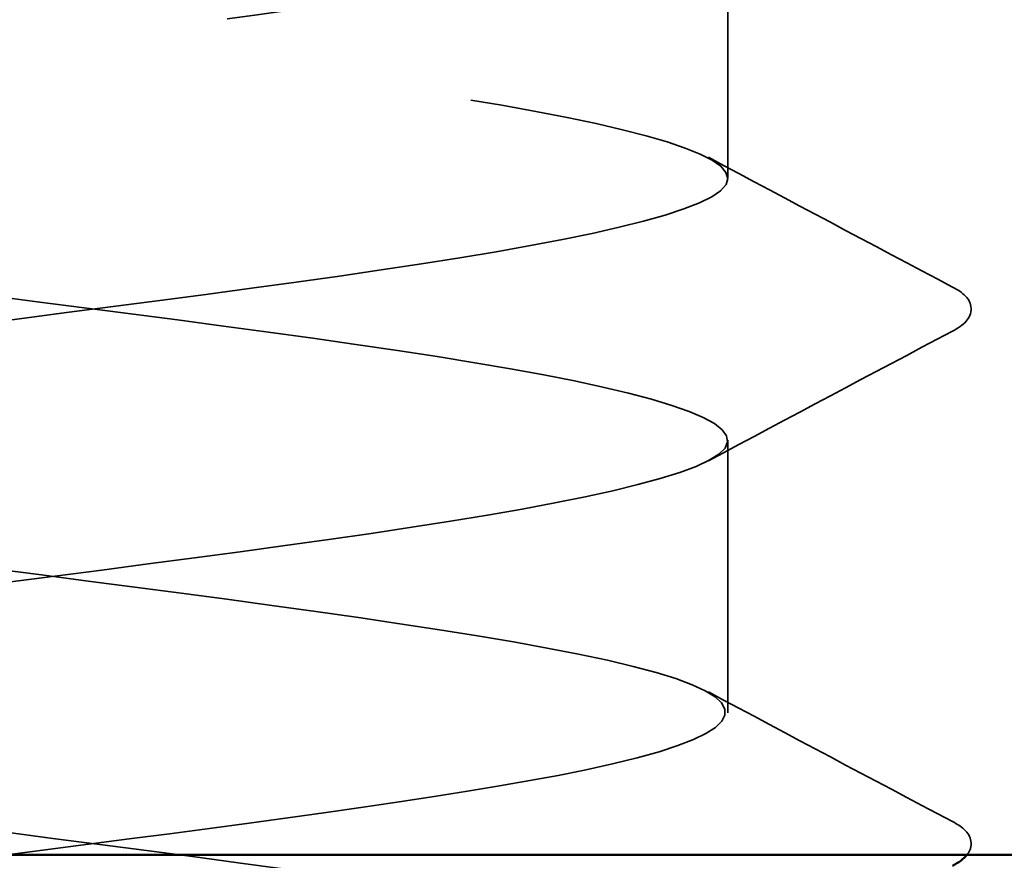
# Model space of a CAD drawing. Units: inches. Extents: x 1 to 174, y -3 to 135.
# Drawn here: x 29 to 30, y 25 to 26 of the extents above; entities that cross this region are included whole.
import ezdxf

# ---------------------------------------------------------------- set-up
doc = ezdxf.new("R2010")
doc.units = ezdxf.units.IN
doc.header["$LTSCALE"] = 4
doc.header["$MEASUREMENT"] = 0
doc.linetypes.add('DASHED', pattern=[0.2067, 0.1654, -0.0413])
for name, color, linetype, lineweight in [('Hatch (ANSI)', 7, 'Continuous', 18), ('Hidden (ANSI)', 7, 'DASHED', 35), ('Visible (ANSI)', 7, 'Continuous', 50)]:
    doc.layers.add(name, color=color, linetype=linetype, lineweight=lineweight)

msp = doc.modelspace()

# ---------------------------------------------------------------- hatches: boundary and pattern name
at = {"layer": 'Hatch (ANSI)', "true_color": 0x0080ff}
h = msp.add_hatch(dxfattribs=at)
h.set_pattern_fill('INSUL', color=150, scale=9.333333333333332, angle=90, style=0, pattern_type=2)
h.set_pattern_definition([(90, (0, 0), (-3.5, 2.143131898507868e-16), []), (90, (-1.166666666666667, 7.143772995026227e-17), (-3.5, 2.143131898507868e-16), [1.166666666666667, -1.166666666666667]), (90, (-2.333333333333333, 1.428754599005245e-16), (-3.5, 2.143131898507868e-16), [1.166666666666667, -1.166666666666667])])
h.paths.add_polyline_path([(33.79934772028785, 28.11956018381228), (15.04003016585385, 28.11956018380917), (15.04003016585429, 25.45289351714251), (33.79934772028786, 25.4528935171456)])

# ---------------------------------------------------------------- linework, layer by layer
at = {"layer": 'Hidden (ANSI)'}
for p, q in [((29.52179910496565, 25.57346494571637), (29.52179910496564, 25.6220363742878)), ((29.52179910496567, 25.47822685047828), (29.52179910496566, 25.52679827904971))]:
    msp.add_line(p, q, dxfattribs=at)
for points, knots in [([(29.50871048876252, 28.18622685047828), (29.50722749616351, 28.18580103110708), (29.50561308815905, 28.18537521173587), (29.50386713407893, 28.18494939236465), (29.48010925636363, 28.17915510220252), (29.43328047106382, 28.17336081204038), (29.38910522394228, 28.16756652187823), (29.34492997682074, 28.16177223171609), (29.30580001114232, 28.15597794155394), (29.29321058187357, 28.15018365139181), (29.28062115260483, 28.14438936122967), (29.29525387863018, 28.13859507106753), (29.32907056795745, 28.1328007809054), (29.36288725728471, 28.12700649074327), (29.4140570013348, 28.12121220058114), (29.45447073648192, 28.11541791041901), (29.49488447162904, 28.10962362025688), (29.52235411098868, 28.10382933009475), (29.52178976394538, 28.09803503993261), (29.52122541690209, 28.09224074977048), (29.49265763842333, 28.08644645960834), (29.4517795596321, 28.0806521694462), (29.41090148084087, 28.07485787928405), (29.35992632918918, 28.0690635891219), (29.32685627290576, 28.06326929895977), (29.29378621662235, 28.05747500879762), (29.28041173996113, 28.05168071863548), (29.29407984108307, 28.04588642847335), (29.307747942205, 28.04009213831122), (29.34771860060239, 28.03429784814909), (29.39203474377245, 28.02850355798696), (29.43635088694251, 28.02270926782483), (29.48261314320408, 28.0169149776627), (29.50540827805952, 28.01112068750056), (29.52820341291496, 28.00532639733843), (29.52629724854265, 27.9995321071763), (29.50073689777492, 27.99373781701416), (29.47517654700719, 27.98794352685201), (29.42734590242599, 27.98214923668987), (29.38351976092064, 27.97635494652773), (29.33969361941529, 27.97056065636558), (29.3022448229188, 27.96476636620344), (29.2917451101211, 27.9589720760413), (29.2812453973234, 27.95317778587917), (29.29826324534693, 27.94738349571703), (29.33345024368569, 27.9415892055549), (29.36863724202445, 27.93579491539277), (29.42008829061061, 27.93000062523064), (29.45953979686285, 27.92420633506852), (29.4989913031151, 27.91841204490638), (29.52430727729899, 27.91261775474425), (29.52158090119033, 27.90682346458211), (29.51885452508167, 27.90102917441998), (29.48823341056992, 27.89523488425784), (29.4465386473846, 27.8894405940957), (29.40484388419929, 27.88364630393355), (29.35433291684896, 27.87785201377141), (29.32275292330781, 27.87205772360926), (29.29117292976665, 27.86626343344713), (29.28023371907428, 27.86046914328498), (29.29594452530206, 27.85467485312285), (29.31165533152983, 27.84888056296072), (29.35316553770491, 27.84308627279859), (29.39767235190101, 27.83729198263646), (29.44217916609711, 27.83149769247433), (29.48727289329202, 27.8257034023122), (29.50818220678914, 27.81990911215007), (29.52909152028627, 27.81411482198794), (29.52468434470429, 27.8083205318258), (29.49738167278305, 27.80252624166366), (29.4700790008618, 27.79673195150152), (29.42135905821257, 27.79093766133937), (29.37798515962606, 27.78514337117723), (29.33461126103956, 27.77934908101509), (29.29893176304063, 27.77355479085294), (29.29054647598609, 27.76776050069081), (29.28216118893155, 27.76196621052867), (29.30152411036852, 27.75617192036654), (29.33799861115693, 27.7503776302044), (29.37447311194535, 27.74458334004227), (29.42608438385471, 27.73878904988015), (29.46448081886273, 27.73299475971802), (29.50287725387076, 27.72720046955589), (29.52597998607836, 27.72140617939375), (29.52109799696261, 27.71561188923162), (29.51621600784685, 27.70981759906948), (29.48361361883994, 27.70402330890734), (29.4412002927301, 27.6982290187452), (29.39878696662026, 27.69243472858306), (29.34885905246433, 27.68664043842091), (29.31884343976051, 27.68084614825877), (29.28882782705668, 27.67505185809662), (29.28034962588816, 27.66925756793449), (29.29806616453559, 27.66346327777235), (29.31578270318301, 27.65766898761022), (29.35873476998947, 27.65187469744809), (29.40332751606261, 27.64608040728596), (29.44792026213575, 27.64028611712383), (29.49173933991597, 27.6344918269617), (29.5107136255739, 27.62869753679957), (29.52968791123182, 27.62290324663744), (29.52279009597158, 27.6171089564753), (29.49380935504952, 27.61131466631316), (29.46482861412746, 27.60552037615102), (29.41533402743398, 27.59972608598887), (29.37251444479286, 27.59393179582673), (29.32969486215174, 27.58813750566458), (29.29586862822564, 27.58234321550244), (29.28961750024828, 27.5765489253403), (29.28336637227092, 27.57075463517817), (29.30502879980877, 27.56496034501604), (29.34270496656894, 27.55916605485391), (29.38038113332911, 27.55337176469178), (29.43203117029068, 27.54757747452965), (29.46928217463425, 27.54178318436752), (29.50653317897782, 27.53598889420539), (29.52736830089373, 27.53019460404326), (29.52034218769443, 27.52440031388112), (29.51331607449513, 27.51860602371898), (29.47880913512041, 27.51281173355684), (29.43577705857012, 27.50701744339469), (29.39274498201982, 27.50122315323255), (29.34351761783569, 27.49542886307041), (29.31513702256246, 27.48963457290827), (29.28675642728922, 27.48384028274613), (29.28075918763597, 27.47804599258399), (29.30043976586983, 27.47225170242186), (29.3201203441037, 27.46645741225972), (29.36441319122369, 27.46066312209759), (29.40898692779893, 27.45486883193547), (29.45356066437417, 27.44907454177334), (29.49600197206034, 27.44328025161121), (29.51299657715411, 27.43748596144907), (29.52999118224789, 27.43169167128694), (29.52061896013378, 27.4258973811248), (29.49002835141104, 27.42010309096266), (29.4594377426883, 27.41430880080052), (29.40928498896615, 27.40851451063838), (29.36712049080952, 27.40272022047623), (29.32495599265289, 27.39692593031409), (29.29306262703595, 27.39113164015194), (29.28896036909264, 27.38533734998981), (29.28485811114934, 27.37954305982767), (29.30876906598253, 27.37374876966554), (29.34755823432193, 27.36795447950341), (29.38634740266132, 27.36216018934128), (29.43791465517725, 27.35636589917915), (29.4739325650106, 27.35057160901702), (29.50995047484396, 27.34477731885489), (29.52846895458446, 27.33898302869276), (29.51931525205321, 27.33318873853062), (29.51016154952197, 27.32739444836848), (29.47383126593921, 27.32160015820634), (29.43028170755552, 27.31580586804419), (29.38673214917182, 27.31001157788205), (29.33832118311275, 27.3042172877199), (29.31164239413044, 27.29842299755777), (29.28496360514812, 27.29262870739563), (29.28146144048442, 27.28683441723349), (29.30305974344141, 27.28104012707135), (29.32465804639841, 27.27524583690922), (29.37018743821772, 27.2694515467471), (29.41463726865572, 27.26365725658496), (29.45908709909373, 27.25786296642284), (29.50005075835191, 27.25206867626071), (29.51502568899505, 27.24627438609857), (29.53000061963818, 27.24048009593644), (29.51817604658651, 27.2346858057743), (29.48604755981079, 27.22889151561216), (29.45391907303506, 27.22309722545002), (29.40322617818298, 27.21730293528787), (29.36181599142102, 27.21150864512573), (29.32040580465907, 27.20571435496359), (29.29052036291377, 27.19992006480145), (29.28857662896457, 27.19412577463931), (29.28663289501537, 27.18833148447717), (29.31273610681528, 27.18253719431504), (29.35254699308316, 27.17674290415291), (29.39235787935104, 27.17094861399078), (29.44372099274243, 27.16515432382866), (29.47842104609613, 27.15936003366652), (29.51312109944984, 27.15356574350439), (29.52927935695097, 27.14777145334226), (29.51801960675574, 27.14197716318012), (29.50675985656051, 27.13618287301798), (29.46869172585717, 27.13038858285584), (29.42472717205181, 27.1245942926937), (29.38076261824644, 27.11880000253155), (29.33328197721283, 27.11300571236941), (29.30836777847272, 27.10721142220726), (29.28345357973262, 27.10141713204513), (29.28245473180197, 27.09562284188299), (29.30591993158275, 27.08982855172086), (29.32938513136353, 27.08403426155872), (29.37604392227221, 27.0782399713966), (29.42026524152547, 27.07244568123447), (29.46448656077873, 27.06665139107234), (29.50387617066701, 27.06085710091021), (29.51679618593021, 27.05506281074808), (29.52971620119341, 27.04926852058594), (29.51546710430754, 27.0434742304238), (29.48187634835861, 27.03767994026166), (29.44828559240968, 27.03188565009952), (29.39717185345583, 27.02609135993738), (29.35661342985634, 27.02029706977523), (29.31605500625685, 27.01450277961309), (29.28824781864144, 27.00870848945095), (29.2884671829306, 27.00291419928881), (29.28868654721976, 26.99711990912667), (29.31692058655722, 26.99132561896454), (29.35765950266506, 26.98553132880241), (29.39839841877289, 26.97973703864028), (29.44943651876724, 26.97394274847815), (29.48273705502091, 26.96814845831603), (29.51603759127458, 26.96235416815389), (29.52979760085038, 26.95655987799176), (29.51645830088086, 26.95076558782962), (29.50311900091134, 26.94497129766748), (29.46340260989983, 26.93917700750534), (29.41912652370504, 26.93338271734319), (29.37485043751023, 26.92758842718105), (29.32841185904217, 26.92179413701891), (29.30532088183527, 26.91599984685677), (29.28222990462837, 26.91020555669462), (29.28373672404796, 26.90441126653249), (29.30901359933191, 26.89861697637036), (29.33429047461586, 26.89282268620823), (29.38196886115704, 26.88702839604609), (29.4258576019399, 26.88123410588397), (29.46974634272276, 26.87543981572184), (29.50746920655427, 26.86964552555971), (29.51830390139892, 26.86385123539757), (29.52913859624358, 26.85805694523544), (29.51249850832761, 26.8522626550733), (29.4775245332848, 26.84646836491116), (29.44255055824199, 26.84067407474902), (29.39113626259893, 26.83487978458687), (29.35152504945125, 26.82908549442473), (29.31191383630357, 26.82329120426258), (29.28625034226186, 26.81749691410045), (29.28863228855319, 26.81170262393831), (29.29101423484452, 26.80590833377617), (29.32131265775343, 26.80011404361404), (29.36288373165372, 26.79431975345191), (29.40445480555401, 26.78852546328979), (29.4550477827421, 26.78273117312765), (29.48687043479865, 26.77693688296552), (29.5186930868552, 26.7711425928034), (29.53002246668461, 26.76534830264126), (29.51463500869401, 26.75955401247912), (29.49924755070341, 26.75375972231698), (29.45797636509388, 26.74796543215484), (29.41349294267991, 26.7421711419927), (29.36900952026593, 26.73637685183055), (29.32372228958811, 26.73058256166841), (29.30250887456642, 26.72478827150627), (29.28129545954473, 26.71899398134413), (29.28530440027365, 26.71319969118199), (29.31233346627278, 26.70740540101986), (29.33936253227191, 26.70161111085773), (29.38794831154537, 26.6958168206956), (29.43140118923853, 26.69002253053347), (29.4748540669317, 26.68422824037134), (29.51082141042034, 26.67843395020921), (29.51954528725157, 26.67263966004707), (29.52826916408281, 26.66684536988494), (29.50927724472791, 26.6610510797228), (29.47300235583929, 26.65525678956066), (29.43672746695066, 26.64946249939852), (29.38513360933954, 26.64366820923637), (29.34656282483579, 26.63787391907423), (29.30799204033203, 26.63207962891209), (29.28453263449291, 26.62628533874994), (29.28907155728459, 26.62049104858781), (29.29361048007627, 26.61469675842568), (29.32590198441811, 26.60890246826354), (29.36820738572281, 26.60310817810142), (29.41051278702751, 26.59731388793928), (29.46054157952021, 26.59151959777716), (29.49081145822939, 26.58572530761503), (29.52108133693858, 26.57993101745289), (29.5299534252705, 26.57413672729076), (29.51255402100042, 26.56834243712862), (29.49515461673034, 26.56254814696648), (29.45242576117523, 26.55675385680434), (29.40783968664254, 26.55095956664219), (29.36325361210984, 26.54516527648005), (29.31922430494753, 26.53937098631791), (29.29993837424269, 26.53357669615577), (29.28065244353784, 26.52778240599363), (29.28715407122209, 26.52198811583149), (29.31587171966827, 26.51619382566936), (29.34458936811444, 26.51039953550723), (29.39396820182689, 26.5046052453451), (29.43688295754003, 26.49881095518298), (29.47979771325318, 26.49301666502084), (29.51392489342873, 26.48722237485871), (29.52051742209961, 26.48142808469658), (29.52710995077049, 26.47563379453444), (29.50581089419948, 26.4698395043723), (29.46832045819059, 26.46404521421016), (29.4308300221817, 26.45825092404802), (29.37917801989192, 26.45245663388587), (29.34173843375395, 26.44666234372373), (29.30429884761599, 26.44086805356159), (29.28309873766502, 26.43507376339945), (29.28978395538123, 26.42927947323731), (29.29646917309744, 26.42348518307518), (29.33067776635855, 26.41769089291305), (29.3736179365661, 26.41189660275092), (29.41655810677364, 26.40610231258879), (29.46590498039371, 26.40030802242666), (29.49455085079086, 26.39451373226453), (29.52319672118802, 26.3887194421024), (29.52959063908518, 26.38292515194026), (29.51022023504751, 26.37713086177812), (29.49084983100984, 26.37133657161598), (29.44676386053762, 26.36554228145384), (29.4021800595608, 26.35974799129169), (29.35759625858399, 26.35395370112955), (29.31492849035534, 26.34815941096741), (29.29761543009543, 26.34236512080527), (29.28030236983551, 26.33657083064313), (29.28928138401015, 26.330776540481), (29.31962003284624, 26.32498225031886), (29.34995868168233, 26.31918796015673), (29.40001436522295, 26.3133936699946), (29.44229000644349, 26.30759937983247), (29.48456564766402, 26.30180508967035), (29.51677235206481, 26.29601079950821), (29.5212180181905, 26.29021650934608), (29.52566368431619, 26.28442221918394), (29.50210761420341, 26.2786279290218), (29.46348985838133, 26.27283363885966), (29.42487210255926, 26.26703934869752), (29.37328350971376, 26.26124505853537), (29.33706322958222, 26.25545076837323), (29.30084294945068, 26.24965647821109), (29.28195202620831, 26.24386218804895), (29.29076780633646, 26.23806789788681), (29.2995835864646, 26.23227360772468), (29.3356287645916, 26.22647931756255), (29.37910265138073, 26.22068502740042), (29.42257653816986, 26.21489073723829), (29.47112536351909, 26.20909644707616), (29.49807981246441, 26.20330215691403), (29.52503426140973, 26.1975078667519), (29.52893496188367, 26.19171357658976), (29.50763914299999, 26.18591928642762), (29.4863433241163, 26.18012499626548), (29.44100398749249, 26.17433070610334), (29.39652738039575, 26.16853641594119), (29.352050773299, 26.16274212577905), (29.31084495527394, 26.15694783561691), (29.29554550877504, 26.15115354545477), (29.28024606227613, 26.14535925529263), (29.29168133237225, 26.13956496513049), (29.32356958479491, 26.13377067496837), (29.35545783721756, 26.12797638480624), (29.40607257312565, 26.12218209464411), (29.44760961138725, 26.11638780448198), (29.48914664964885, 26.11059351431985), (29.51935708532335, 26.10479922415772), (29.52164542679159, 26.09900493399558), (29.52393376825982, 26.09321064383344), (29.4981761197736, 26.0874163536713), (29.45852192439914, 26.08162206350916), (29.41886772902468, 26.07582777334702), (29.36746395052315, 26.07003348318487), (29.33254821461124, 26.06423919302273), (29.29763247869934, 26.05844490286059), (29.28109519871137, 26.05265061269845), (29.29202079482588, 26.04685632253632), (29.30294639094039, 26.04106203237418), (29.34074332779257, 26.03526774221205), (29.38464862283168, 26.02947345204992), (29.42855391787078, 26.0236791618878), (29.4761904436206, 26.01788487172566), (29.50139003844438, 26.01209058156353), (29.52658963326816, 26.0062962914014), (29.52798793668975, 26.00050200123927), (29.50481681901503, 25.99470771107712), (29.48164570134031, 25.98891342091498), (29.43515969691258, 25.98311913075284), (29.39089495175768, 25.9773248405907), (29.34663020660278, 25.97153055042855), (29.30698330960235, 25.96573626026641), (29.2937334814861, 25.95994197010427), (29.28048365336987, 25.95414767994213), (29.29434826844182, 25.94835338978), (29.32771108092158, 25.94255909961786), (29.36107389340134, 25.93676480945574), (29.41212856858237, 25.93097051929361), (29.45282925359403, 25.92517622913148), (29.49352993860568, 25.91938193896935), (29.5216730104782, 25.91358764880722), (29.52179864207006, 25.90779335864508), (29.52192427366193, 25.90199906848294), (29.49402566300748, 25.8962047783208), (29.45342834742405, 25.89041048815866), (29.41283103184062, 25.88461619799652), (29.3617330376539, 25.87882190783437), (29.3282040141539, 25.87302761767223), (29.2946749906539, 25.86723332751009), (29.28053027157069, 25.86143903734795), (29.29353997215614, 25.85564474718581), (29.30654967274159, 25.84985045702368), (29.34600941971474, 25.84405616686155), (29.39024279942692, 25.83826187669942), (29.4344761791391, 25.8324675865373), (29.48108830090147, 25.82667329637517), (29.50447373868201, 25.82087900621303), (29.52785917646256, 25.8150847160509), (29.52675179216467, 25.80929042588876), (29.50175990494777, 25.80349613572663), (29.47676801773086, 25.79770184556448), (29.42924474233276, 25.79190755540234), (29.38529602860076, 25.78611326524019), (29.34134731486877, 25.78031897507805), (29.3033526410609, 25.77452468491591), (29.29218361252389, 25.76873039475377), (29.28101458398686, 25.76293610459163), (29.2972759160425, 25.7571418144295), (29.33203477492588, 25.75134752426737), (29.36679363380926, 25.74555323410523), (29.41816809984714, 25.73975894394311), (29.45793664953168, 25.73396465378098), (29.49770519921622, 25.72817036361885), (29.52371467739698, 25.72237607345672), (29.52167730346008, 25.71658178329458), (29.51963992952318, 25.71078749313245), (29.48966601129277, 25.7049932029703), (29.44822111431532, 25.69919891280816), (29.40677621733787, 25.69340462264602), (29.35610425782592, 25.68761033248387), (29.32404085154042, 25.68181604232173), (29.29197744525493, 25.67602175215959), (29.28025857424532, 25.67022746199745), (29.2953217632041, 25.66443317183532), (29.31038495216288, 25.65863888167318), (29.35141464751453, 25.65284459151105), (29.39587201623191, 25.64705030134893), (29.44032938494928, 25.64125601118679), (29.48580740909516, 25.63546172102467), (29.50732365621803, 25.62966743086254), (29.52883990334091, 25.6238731407004), (29.52522943736244, 25.61807885053826), (29.49847559472084, 25.61228456037612), (29.47172175207923, 25.60649027021399), (29.42327304358351, 25.60069598005184), (29.37974378702977, 25.5949016898897), (29.33621453047603, 25.58910739972755), (29.29996149380493, 25.58331310956541), (29.29089954923898, 25.57751881940327), (29.28183760467303, 25.57172452924113), (29.3004573854581, 25.565930239079), (29.336530491736, 25.56013594891687), (29.37260359801389, 25.55434165875474), (29.42417695391962, 25.54854736859261), (29.46291977982039, 25.54275307843048), (29.50166260572116, 25.53695878826835), (29.52547728136699, 25.53116449810622), (29.52128169651123, 25.52537020794408), (29.51708611165548, 25.51957591778195), (29.48510742432156, 25.5137816276198), (29.44291247940241, 25.50798733745766), (29.40071753448326, 25.50219304729551), (29.35059085740652, 25.49639875713337), (29.32006852405954, 25.49060446697123), (29.28954619071256, 25.48481017680909), (29.28028074612831, 25.47901588664695), (29.29736197483033, 25.47322159648482), (29.31444320353234, 25.46742730632268), (29.35694629091594, 25.46163301616055), (29.40152302585097, 25.45583872599843), (29.44609976078598, 25.4500444358363), (29.49033666259042, 25.44425014567417), (29.50993308426061, 25.43845585551204), (29.5295295059308, 25.4326615653499), (29.52342445488382, 25.42686727518776), (29.49497161739471, 25.42107298502562), (29.4665187799056, 25.41527869486348), (29.417258654033, 25.40948440470134), (29.37425129329237, 25.4036901145392), (29.33124393255175, 25.39789582437705), (29.29681784831751, 25.39210153421491), (29.28988431345397, 25.38630724405277), (29.28295077859043, 25.38051295389063), (29.30388518964636, 25.3747186637285), (29.34118765145396, 25.36892437356637), (29.37849011326156, 25.36313008340424), (29.43014098999299, 25.35733579324211), (29.46776691751822, 25.35154150307998), (29.50539284504346, 25.34574721291786), (29.52695667440228, 25.33995292275572), (29.52061275221658, 25.33415863259359), (29.51723142509378, 25.33107026077737), (29.50601931294961, 25.32798188896116), (29.48979691441721, 25.32489351714495)], [-192.7304261124272, -192.7304261124272, -192.7304261124272, -192.7304261124272, -192.6461477989014, -192.6461477989014, -192.6461477989014, -191.4993399363149, -191.4993399363149, -191.4993399363149, -190.3525320737284, -190.3525320737284, -190.3525320737284, -189.2057242111419, -189.2057242111419, -189.2057242111419, -188.0589163485554, -188.0589163485554, -188.0589163485554, -186.9121084859689, -186.9121084859689, -186.9121084859689, -185.7653006233824, -185.7653006233824, -185.7653006233824, -184.6184927607958, -184.6184927607958, -184.6184927607958, -183.4716848982093, -183.4716848982093, -183.4716848982093, -182.3248770356228, -182.3248770356228, -182.3248770356228, -181.1780691730363, -181.1780691730363, -181.1780691730363, -180.0312613104498, -180.0312613104498, -180.0312613104498, -178.8844534478633, -178.8844534478633, -178.8844534478633, -177.7376455852768, -177.7376455852768, -177.7376455852768, -176.5908377226903, -176.5908377226903, -176.5908377226903, -175.4440298601037, -175.4440298601037, -175.4440298601037, -174.2972219975172, -174.2972219975172, -174.2972219975172, -173.1504141349307, -173.1504141349307, -173.1504141349307, -172.0036062723442, -172.0036062723442, -172.0036062723442, -170.8567984097577, -170.8567984097577, -170.8567984097577, -169.7099905471712, -169.7099905471712, -169.7099905471712, -168.5631826845847, -168.5631826845847, -168.5631826845847, -167.4163748219981, -167.4163748219981, -167.4163748219981, -166.2695669594116, -166.2695669594116, -166.2695669594116, -165.1227590968251, -165.1227590968251, -165.1227590968251, -163.9759512342386, -163.9759512342386, -163.9759512342386, -162.8291433716521, -162.8291433716521, -162.8291433716521, -161.6823355090656, -161.6823355090656, -161.6823355090656, -160.5355276464791, -160.5355276464791, -160.5355276464791, -159.3887197838926, -159.3887197838926, -159.3887197838926, -158.241911921306, -158.241911921306, -158.241911921306, -157.0951040587195, -157.0951040587195, -157.0951040587195, -155.948296196133, -155.948296196133, -155.948296196133, -154.8014883335465, -154.8014883335465, -154.8014883335465, -153.65468047096, -153.65468047096, -153.65468047096, -152.5078726083735, -152.5078726083735, -152.5078726083735, -151.361064745787, -151.361064745787, -151.361064745787, -150.2142568832004, -150.2142568832004, -150.2142568832004, -149.0674490206139, -149.0674490206139, -149.0674490206139, -147.9206411580274, -147.9206411580274, -147.9206411580274, -146.7738332954409, -146.7738332954409, -146.7738332954409, -145.6270254328544, -145.6270254328544, -145.6270254328544, -144.4802175702679, -144.4802175702679, -144.4802175702679, -143.3334097076814, -143.3334097076814, -143.3334097076814, -142.1866018450949, -142.1866018450949, -142.1866018450949, -141.0397939825083, -141.0397939825083, -141.0397939825083, -139.8929861199218, -139.8929861199218, -139.8929861199218, -138.7461782573353, -138.7461782573353, -138.7461782573353, -137.5993703947488, -137.5993703947488, -137.5993703947488, -136.4525625321623, -136.4525625321623, -136.4525625321623, -135.3057546695758, -135.3057546695758, -135.3057546695758, -134.1589468069893, -134.1589468069893, -134.1589468069893, -133.0121389444027, -133.0121389444027, -133.0121389444027, -131.8653310818162, -131.8653310818162, -131.8653310818162, -130.7185232192297, -130.7185232192297, -130.7185232192297, -129.5717153566432, -129.5717153566432, -129.5717153566432, -128.4249074940567, -128.4249074940567, -128.4249074940567, -127.2780996314702, -127.2780996314702, -127.2780996314702, -126.1312917688837, -126.1312917688837, -126.1312917688837, -124.9844839062972, -124.9844839062972, -124.9844839062972, -123.8376760437106, -123.8376760437106, -123.8376760437106, -122.6908681811241, -122.6908681811241, -122.6908681811241, -121.5440603185376, -121.5440603185376, -121.5440603185376, -120.3972524559511, -120.3972524559511, -120.3972524559511, -119.2504445933646, -119.2504445933646, -119.2504445933646, -118.1036367307781, -118.1036367307781, -118.1036367307781, -116.9568288681916, -116.9568288681916, -116.9568288681916, -115.8100210056051, -115.8100210056051, -115.8100210056051, -114.6632131430185, -114.6632131430185, -114.6632131430185, -113.516405280432, -113.516405280432, -113.516405280432, -112.3695974178455, -112.3695974178455, -112.3695974178455, -111.222789555259, -111.222789555259, -111.222789555259, -110.0759816926725, -110.0759816926725, -110.0759816926725, -108.929173830086, -108.929173830086, -108.929173830086, -107.7823659674995, -107.7823659674995, -107.7823659674995, -106.6355581049129, -106.6355581049129, -106.6355581049129, -105.4887502423264, -105.4887502423264, -105.4887502423264, -104.3419423797399, -104.3419423797399, -104.3419423797399, -103.1951345171534, -103.1951345171534, -103.1951345171534, -102.0483266545669, -102.0483266545669, -102.0483266545669, -100.9015187919804, -100.9015187919804, -100.9015187919804, -99.75471092939387, -99.75471092939387, -99.75471092939387, -98.60790306680735, -98.60790306680735, -98.60790306680735, -97.46109520422084, -97.46109520422084, -97.46109520422084, -96.31428734163433, -96.31428734163433, -96.31428734163433, -95.16747947904781, -95.16747947904781, -95.16747947904781, -94.0206716164613, -94.0206716164613, -94.0206716164613, -92.87386375387479, -92.87386375387479, -92.87386375387479, -91.72705589128827, -91.72705589128827, -91.72705589128827, -90.58024802870176, -90.58024802870176, -90.58024802870176, -89.43344016611525, -89.43344016611525, -89.43344016611525, -88.28663230352873, -88.28663230352873, -88.28663230352873, -87.13982444094222, -87.13982444094222, -87.13982444094222, -85.99301657835571, -85.99301657835571, -85.99301657835571, -84.8462087157692, -84.8462087157692, -84.8462087157692, -83.69940085318268, -83.69940085318268, -83.69940085318268, -82.55259299059617, -82.55259299059617, -82.55259299059617, -81.40578512800965, -81.40578512800965, -81.40578512800965, -80.25897726542314, -80.25897726542314, -80.25897726542314, -79.11216940283663, -79.11216940283663, -79.11216940283663, -77.96536154025011, -77.96536154025011, -77.96536154025011, -76.8185536776636, -76.8185536776636, -76.8185536776636, -75.67174581507709, -75.67174581507709, -75.67174581507709, -74.52493795249057, -74.52493795249057, -74.52493795249057, -73.37813008990406, -73.37813008990406, -73.37813008990406, -72.23132222731755, -72.23132222731755, -72.23132222731755, -71.08451436473104, -71.08451436473104, -71.08451436473104, -69.93770650214452, -69.93770650214452, -69.93770650214452, -68.79089863955801, -68.79089863955801, -68.79089863955801, -67.6440907769715, -67.6440907769715, -67.6440907769715, -66.49728291438498, -66.49728291438498, -66.49728291438498, -65.35047505179847, -65.35047505179847, -65.35047505179847, -64.20366718921196, -64.20366718921196, -64.20366718921196, -63.05685932662544, -63.05685932662544, -63.05685932662544, -61.91005146403893, -61.91005146403893, -61.91005146403893, -60.76324360145242, -60.76324360145242, -60.76324360145242, -59.6164357388659, -59.6164357388659, -59.6164357388659, -58.46962787627939, -58.46962787627939, -58.46962787627939, -57.32282001369288, -57.32282001369288, -57.32282001369288, -56.17601215110636, -56.17601215110636, -56.17601215110636, -55.02920428851985, -55.02920428851985, -55.02920428851985, -53.88239642593334, -53.88239642593334, -53.88239642593334, -52.73558856334682, -52.73558856334682, -52.73558856334682, -51.58878070076031, -51.58878070076031, -51.58878070076031, -50.4419728381738, -50.4419728381738, -50.4419728381738, -49.29516497558728, -49.29516497558728, -49.29516497558728, -48.14835711300077, -48.14835711300077, -48.14835711300077, -47.00154925041426, -47.00154925041426, -47.00154925041426, -45.85474138782774, -45.85474138782774, -45.85474138782774, -44.70793352524123, -44.70793352524123, -44.70793352524123, -43.56112566265472, -43.56112566265472, -43.56112566265472, -42.4143178000682, -42.4143178000682, -42.4143178000682, -41.26750993748169, -41.26750993748169, -41.26750993748169, -40.12070207489518, -40.12070207489518, -40.12070207489518, -38.97389421230866, -38.97389421230866, -38.97389421230866, -37.82708634972215, -37.82708634972215, -37.82708634972215, -36.68027848713564, -36.68027848713564, -36.68027848713564, -35.53347062454912, -35.53347062454912, -35.53347062454912, -34.38666276196261, -34.38666276196261, -34.38666276196261, -33.2398548993761, -33.2398548993761, -33.2398548993761, -32.09304703678959, -32.09304703678959, -32.09304703678959, -30.94623917420307, -30.94623917420307, -30.94623917420307, -29.79943131161656, -29.79943131161656, -29.79943131161656, -28.65262344903005, -28.65262344903005, -28.65262344903005, -27.50581558644353, -27.50581558644353, -27.50581558644353, -26.35900772385702, -26.35900772385702, -26.35900772385702, -25.21219986127051, -25.21219986127051, -25.21219986127051, -24.06539199868399, -24.06539199868399, -24.06539199868399, -22.91858413609748, -22.91858413609748, -22.91858413609748, -21.77177627351097, -21.77177627351097, -21.77177627351097, -20.62496841092445, -20.62496841092445, -20.62496841092445, -19.47816054833794, -19.47816054833794, -19.47816054833794, -18.33135268575143, -18.33135268575143, -18.33135268575143, -17.18454482316491, -17.18454482316491, -17.18454482316491, -16.0377369605784, -16.0377369605784, -16.0377369605784, -14.89092909799189, -14.89092909799189, -14.89092909799189, -13.74412123540537, -13.74412123540537, -13.74412123540537, -12.59731337281886, -12.59731337281886, -12.59731337281886, -11.45050551023235, -11.45050551023235, -11.45050551023235, -10.30369764764583, -10.30369764764583, -10.30369764764583, -9.15688978505932, -9.15688978505932, -9.15688978505932, -8.010081922472807, -8.010081922472807, -8.010081922472807, -6.863274059886294, -6.863274059886294, -6.863274059886294, -5.716466197299781, -5.716466197299781, -5.716466197299781, -4.569658334713267, -4.569658334713267, -4.569658334713267, -3.958406743523312, -3.958406743523312, -3.958406743523312, -3.958406743523312]), ([(29.39339863936649, 25.45289351714487), (29.43187504547613, 25.45793101749301), (29.47205752348257, 25.46296851784115), (29.49626567017986, 25.46800601818929), (29.52411063624594, 25.47380030835143), (29.52931346653518, 25.47959459851356), (29.50901609149201, 25.4853888886757), (29.48871871644885, 25.49118317883783), (29.44402007978536, 25.49697746899996), (29.39947447320821, 25.50277175916209), (29.35492886663106, 25.50856604932422), (29.31294808546572, 25.51436033948634), (29.29659342248868, 25.52015462964848), (29.28023875951164, 25.52594891981062), (29.29039569149039, 25.53174320997275), (29.32148471333783, 25.5375375001349), (29.35257373518527, 25.54333179029704), (29.40291162012939, 25.54912608045918), (29.44484626951405, 25.55492037062132), (29.48678091889872, 25.56071466078346), (29.51804190025858, 25.56650895094561), (29.5214566259569, 25.57230324110775), (29.52487135165522, 25.57809753126988), (29.50025494106942, 25.58389182143202), (29.4611299213147, 25.58968611159414), (29.42200490155999, 25.59548040175627), (29.37048958568683, 25.6012746919184), (29.3348828702104, 25.60706898208053), (29.29927615473399, 25.61286327224266), (29.28150586411423, 25.6186575624048), (29.29133374797394, 25.62445185256693), (29.30116163183365, 25.63024614272907), (29.33805558731974, 25.63604043289121), (29.38174866642576, 25.64183472305335), (29.42544174553179, 25.6476290132155), (29.47356831061038, 25.65342330337765), (29.49969100683403, 25.65921759353979), (29.52581370305768, 25.66501188370193), (29.52851819124723, 25.67080617386406), (29.50631881553305, 25.67660046402619), (29.48411943981888, 25.68239475418832), (29.43821812233629, 25.68818904435046), (29.39382982316722, 25.69398333451258), (29.34944152399817, 25.69977762467472), (29.30896952150537, 25.70557191483684), (29.29464629142724, 25.71136620499898), (29.28032306134911, 25.71716049516111), (29.2929240942896, 25.72295478532325), (29.32552726774741, 25.72874907548539), (29.35813044120522, 25.73454336564753), (29.40897054897071, 25.74033765580968), (29.45011960644184, 25.74613194597182), (29.49126866391296, 25.75192623613396), (29.52049877226684, 25.7577205262961), (29.52175296286388, 25.76351481645824), (29.52300715346093, 25.76930910662038), (29.4962175217141, 25.77510339678251), (29.45610040981471, 25.78089768694464), (29.41598329791533, 25.78669197710677), (29.36471073292476, 25.7924862672689), (29.33044826107217, 25.79828055743102), (29.29618578921959, 25.80407484759316), (29.28078845471257, 25.80986913775529), (29.29271447174311, 25.81566342791743), (29.30464048877364, 25.82145771807957), (29.34324415702837, 25.82725200824171), (29.38731933238238, 25.83304629840385), (29.43139450773639, 25.838840588566), (29.47855486502639, 25.84463487872814), (29.50289381612518, 25.85042916889028), (29.52723276722397, 25.85622345905243), (29.52743254876503, 25.86201774921456), (29.50338341480076, 25.86781203937669), (29.47933428083648, 25.87360632953882), (29.43233830340795, 25.87940061970095), (29.38821177189121, 25.88519490986308), (29.34408524037447, 25.89098920002521), (29.30521726046634, 25.89678349018734), (29.29295917055097, 25.90257778034947), (29.28070108063561, 25.90837207051161), (29.29571656016937, 25.91416636067375), (29.32975715926414, 25.91996065083589), (29.3637977583589, 25.92575494099803), (29.41502044547727, 25.93154923116018), (29.45528707379004, 25.93734352132232), (29.49555370210281, 25.94313781148446), (29.52268414940713, 25.9489321016466), (29.52177485338058, 25.95472639180874), (29.52086555735403, 25.96052068197087), (29.49196574924688, 25.966314972133), (29.45095095394083, 25.97210926229513), (29.40993615863477, 25.97790355245726), (29.35902700570916, 25.9836978426194), (29.32618940832784, 25.98949213278152), (29.29335181094651, 25.99528642294365), (29.28036366753651, 26.00108071310579), (29.29435975190352, 26.00687500326793), (29.30835583627053, 26.01266929343007), (29.34857837018578, 26.01846358359221), (29.39293191842671, 26.02425787375435), (29.43728546666763, 26.0300521639165), (29.48336863236176, 26.03584645407864), (29.50586656079131, 26.04164074424078), (29.52836448922086, 26.04743503440292), (29.52605909396185, 26.05322932456506), (29.50021679725698, 26.05902361472718), (29.4743745005521, 26.06481790488932), (29.42639446014512, 26.07061219505145), (29.38263354049968, 26.07640648521358), (29.33887262085424, 26.0822007753757), (29.30170013265102, 26.08799506553784), (29.2915360302093, 26.09378935569997), (29.28137192776759, 26.0995836458621), (29.2987665175405, 26.10537793602424), (29.33416443356426, 26.11117222618639), (29.36956234958801, 26.11696651634853), (29.4210470722559, 26.12276080651067), (29.46033651081109, 26.12855509667282), (29.49962594936628, 26.13434938683496), (29.52459288876942, 26.1401436769971), (29.52152224599141, 26.14593796715924), (29.51845160321341, 26.15173225732137), (29.48750962948457, 26.1575265474835), (29.44569367205369, 26.16332083764563), (29.40387771462282, 26.16911512780776), (29.3534517797166, 26.17490941796989), (29.32211633445643, 26.18070370813202), (29.29078088919625, 26.18649799829415), (29.28023250224977, 26.19229228845628), (29.29626571657069, 26.19808657861843), (29.31229893089161, 26.20388086878057), (29.35404567363676, 26.20967515894271), (29.39857321630072, 26.21546944910485), (29.44310075896468, 26.22126373926699), (29.48799828424121, 26.22705802942914), (29.50860224498802, 26.23285231959127), (29.52920620573484, 26.23864660975341), (29.52440105902786, 26.24444089991555), (29.49682641499266, 26.25023519007768), (29.46925177095746, 26.25602948023981), (29.42040058036283, 26.26182377040194), (29.37710825640289, 26.26761806056408), (29.33381593244295, 26.2734123507262), (29.29842641501611, 26.27920664088833), (29.2903802195188, 26.28500093105047), (29.28233402402149, 26.2907952212126), (29.30206678885175, 26.29658951137474), (29.33873871888408, 26.30238380153688), (29.37541064891641, 26.30817809169903), (29.42703624667476, 26.31397238186117), (29.46525603452154, 26.31976667202331), (29.50347582236832, 26.32556096218546), (29.52622049846318, 26.3313552523476), (29.52099573516452, 26.33714954250974), (29.51577097186586, 26.34294383267186), (29.48285964914028, 26.348738122834), (29.44034093626399, 26.35453241299613), (29.3978222233877, 26.36032670315826), (29.34799817528464, 26.36612099332038), (29.31823862473829, 26.37191528348252), (29.28847907419193, 26.37770957364465), (29.28039526752735, 26.38350386380678), (29.29842788038388, 26.38929815396892), (29.3164604932404, 26.39509244413106), (29.35963320102093, 26.40088673429321), (29.40422995017802, 26.40668102445535), (29.44882669933511, 26.41247531461749), (29.49243292557357, 26.41826960477963), (29.51109443075206, 26.42406389494177), (29.52975593593055, 26.42985818510391), (29.52246234586371, 26.43565247526605), (29.49322024669059, 26.44144676542818), (29.46397814751747, 26.44724105559031), (29.4143707696285, 26.45303534575244), (29.37164892240871, 26.45882963591457), (29.32892707518892, 26.4646239260767), (29.29540381169423, 26.47041821623883), (29.28949445848155, 26.47621250640096), (29.28358510526888, 26.4820067965631), (29.30560960748096, 26.48780108672524), (29.34346925042814, 26.49359537688738), (29.3813288933753, 26.49938966704952), (29.43297387423971, 26.50518395721167), (29.47003406766662, 26.51097824737381), (29.50709426109353, 26.51677253753595), (29.52756314818834, 26.52256682769809), (29.52019655995278, 26.52836111786023), (29.51282997171722, 26.53415540802236), (29.47802675114472, 26.53994969818449), (29.43490534331676, 26.54574398834662), (29.3917839354888, 26.55153827850875), (29.34267902653538, 26.55733256867088), (29.31456540469775, 26.56312685883301), (29.28645178286012, 26.56892114899514), (29.2808515803291, 26.57471543915728), (29.3008411550616, 26.58050972931942), (29.32083072979411, 26.58630401948156), (29.3653278030515, 26.5920983096437), (29.40988880790622, 26.59789259980585), (29.45444981276095, 26.60368688996799), (29.49666212019153, 26.60948118013013), (29.51333725315192, 26.61527547029227), (29.53001238611231, 26.62106976045441), (29.52024751689813, 26.62686405061654), (29.48940677884901, 26.63265834077868), (29.45856604079988, 26.6384526309408), (29.40831921806686, 26.64424692110294), (29.36626838612279, 26.65004121126506), (29.32421755417871, 26.65583550142719), (29.29263943586357, 26.66162979158933), (29.28888083158415, 26.66742408175146), (29.28512222730474, 26.6732183719136), (29.30938663601252, 26.67901266207573), (29.34834489570228, 26.68480695223788), (29.38730315539204, 26.69060124240002), (29.43884598176329, 26.69639553256216), (29.47465936596532, 26.70218982272431), (29.51047275016735, 26.70798411288645), (29.52861767824917, 26.71377840304859), (29.51912660107788, 26.71957269321072), (29.50963552390659, 26.72536698337286), (29.47302230889392, 26.73116127353499), (29.42939968494717, 26.73695556369712), (29.38577706100041, 26.74274985385924), (29.33750685117252, 26.74854414402138), (29.31110531862779, 26.75433843418351), (29.28470378608305, 26.76013272434564), (29.28160036680114, 26.76592701450777), (29.30349986137608, 26.77172130466992), (29.32539935595102, 26.77751559483205), (29.3711160784599, 26.7833098849942), (29.41553647233484, 26.78910417515634), (29.45995686620978, 26.79489846531849), (29.50067591541138, 26.80069275548063), (29.51532543409001, 26.80648704564276), (29.52997495276864, 26.8122813358049), (29.51776178435098, 26.81807562596704), (29.48539498581, 26.82386991612917), (29.45302818726901, 26.8296642062913), (29.40226016696595, 26.83545849645343), (29.36097930971385, 26.84125278661556), (29.31969845246176, 26.84704707677769), (29.29013979300823, 26.85284136693982), (29.2885407828922, 26.85863565710196), (29.28694177277617, 26.86442994726409), (29.31338898585798, 26.87022423742623), (29.35335418071212, 26.87601852758837), (29.39331937556625, 26.88181281775052), (29.44463875024821, 26.88760710791266), (29.47912104457189, 26.8934013980748), (29.51360333889557, 26.89919568823695), (29.52938160699018, 26.90498997839909), (29.51778837650443, 26.91078426856122), (29.50619514601869, 26.91657855872336), (29.46785809948384, 26.92237284888548), (29.4238369177773, 26.92816713904762), (29.37981573607076, 26.93396142920974), (29.33249382102314, 26.93975571937187), (29.30786650924714, 26.94555000953401), (29.28323919747116, 26.95134429969613), (29.28263986480304, 26.95713858985827), (29.30639774251829, 26.96293288002041), (29.33015562023355, 26.96872717018255), (29.37698440553333, 26.9745214603447), (29.42115965265488, 26.98031575050684), (29.46533489977643, 26.98611004066898), (29.50446486545489, 26.99190433083113), (29.51705429472369, 26.99769862099326), (29.52964372399249, 27.0034929111554), (29.5150109979672, 27.00928720131754), (29.48119430863998, 27.01508149147967), (29.44737761931275, 27.0208757816418), (29.39620787526267, 27.02667007180392), (29.35579414011553, 27.03246436196606), (29.31538040496839, 27.03825865212818), (29.28791076560869, 27.04405294229031), (29.28847511265192, 27.04984723245245), (29.28903945969516, 27.05564152261459), (29.31760723817385, 27.06143581277673), (29.35848531696506, 27.06723010293887), (29.39936339575627, 27.07302439310102), (29.45033854740797, 27.07881868326316), (29.48340860369143, 27.0846129734253), (29.51647865997489, 27.09040726358744), (29.52985313663616, 27.09620155374958), (29.51618503551429, 27.10199584391172), (29.50251693439242, 27.10779013407385), (29.46254627599507, 27.11358442423598), (29.41823013282502, 27.11937871439811), (29.37391398965497, 27.12517300456024), (29.32765173339336, 27.13096729472236), (29.30485659853787, 27.1367615848845), (29.28206146368238, 27.14255587504664), (29.28396762805462, 27.14835016520877), (29.30952797882229, 27.15414445537091), (29.33508832958996, 27.15993874553305), (29.38291897417115, 27.16573303569519), (29.4267451156765, 27.17152732585734), (29.47057125718186, 27.17732161601948), (29.50802005367841, 27.18311590618162), (29.51851976647617, 27.18891019634376), (29.52901947927393, 27.1947044865059), (29.51200163125048, 27.20049877666803), (29.47681463291176, 27.20629306683016), (29.44162763457304, 27.2120873569923), (29.39017658598688, 27.21788164715442), (29.35072507973461, 27.22367593731655), (29.31127357348234, 27.22947022747868), (29.28595759929837, 27.23526451764081), (29.28868397540696, 27.24105880780295), (29.29141035151556, 27.24685309796509), (29.32203146602725, 27.25264738812723), (29.36372622921254, 27.25844167828937), (29.40542099239783, 27.26423596845151), (29.45593195974817, 27.27003025861366), (29.48751195328937, 27.2758245487758), (29.51909194683058, 27.28161883893794), (29.53003115752302, 27.28741312910008), (29.51432035129531, 27.29320741926221), (29.49860954506761, 27.29900170942435), (29.45709933889257, 27.30479599958648), (29.41259252469647, 27.3105902897486), (29.36808571050038, 27.31638457991074), (29.32299198330544, 27.32217887007286), (29.30208266980825, 27.32797316023499), (29.28117335631106, 27.33376745039713), (29.28558053189295, 27.33956174055927), (29.31288320381415, 27.34535603072141), (29.34018587573535, 27.35115032088355), (29.38890581838455, 27.35694461104569), (29.43227971697107, 27.36273890120784), (29.47565361555759, 27.36853319136998), (29.51133311355658, 27.37432748153212), (29.51971840061119, 27.38012177169426), (29.52810368766579, 27.3859160618564), (29.50874076622889, 27.39171035201853), (29.47226626544052, 27.39750464218066), (29.43579176465214, 27.40329893234279), (29.38418049274279, 27.40909322250492), (29.34578405773473, 27.41488751266705), (29.30738762272667, 27.42068180282918), (29.284284890519, 27.42647609299131), (29.28916687963468, 27.43227038315345), (29.29404886875037, 27.43806467331558), (29.32665125775722, 27.44385896347773), (29.36906458386704, 27.44965325363987), (29.41147790997686, 27.45544754380202), (29.4614058241328, 27.46124183396416), (29.49142143683668, 27.4670361241263), (29.52143704954056, 27.47283041428844), (29.52991525070916, 27.47862470445058), (29.51219871206179, 27.48441899461271), (29.49448217341443, 27.49021328477485), (29.45153010660801, 27.49600757493698), (29.40693736053488, 27.50180186509911), (29.36234461446174, 27.50759615526123), (29.31852553668147, 27.51339044542337), (29.29955125102349, 27.5191847355855), (29.2805769653655, 27.52497902574763), (29.28747478062567, 27.53077331590977), (29.31645552154767, 27.53656760607191), (29.34543626246968, 27.54236189623405), (29.39493084916314, 27.54815618639619), (29.43775043180428, 27.55395047655833), (29.48057001444541, 27.55974476672048), (29.51439624837157, 27.56553905688262), (29.520647376349, 27.57133334704476), (29.52689850432644, 27.5771276372069), (29.50523607678866, 27.58292192736903), (29.46755991002852, 27.58871621753116), (29.42988374326839, 27.59451050769329), (29.37823370630681, 27.60030479785542), (29.34098270196321, 27.60609908801755), (29.3037316976196, 27.61189337817968), (29.28289657570361, 27.61768766834181), (29.28992268890284, 27.62348195850395), (29.29694880210208, 27.62927624866609), (29.33145574147674, 27.63507053882822), (29.37448781802702, 27.64086482899037), (29.4175198945773, 27.64665911915251), (29.46674725876145, 27.65245340931466), (29.49512785403473, 27.6582476994768), (29.52350844930803, 27.66404198963894), (29.52950568896136, 27.66983627980108), (29.50982511072755, 27.67563056996321), (29.49014453249375, 27.68142486012534), (29.4458516853738, 27.68721915028747), (29.40127794879855, 27.6930134404496), (29.35670421222331, 27.69880773061173), (29.3142629045371, 27.70460202077386), (29.29726829944326, 27.71039631093599), (29.28027369434942, 27.71619060109813), (29.28964591646345, 27.72198489126026), (29.32023652518614, 27.72777918142241), (29.35082713390884, 27.73357347158455), (29.40097988763097, 27.7393677617467), (29.44314438578762, 27.74516205190884), (29.48530888394428, 27.75095634207098), (29.51720224956127, 27.75675063223312), (29.52130450750465, 27.76254492239526), (29.52540676544803, 27.76833921255739), (29.5014958106149, 27.77413350271953), (29.46270664227553, 27.77992779288166), (29.42391747393617, 27.78572208304379), (29.37235022142024, 27.79151637320592), (29.33633231158685, 27.79731066336804), (29.30031440175345, 27.80310495353018), (29.28179592201288, 27.80889924369231), (29.29094962454406, 27.81469353385445), (29.30010332707523, 27.82048782401658), (29.33643361065793, 27.82628211417873), (29.37998316904162, 27.83207640434087), (29.4235327274253, 27.83787069450301), (29.47194369348439, 27.84366498466516), (29.49862248246676, 27.8494592748273), (29.52530127144913, 27.85525356498944), (29.52880343611291, 27.86104785515158), (29.50720513315598, 27.86684214531371), (29.48560683019905, 27.87263643547584), (29.44007743837977, 27.87843072563797), (29.39562760794176, 27.8842250158001), (29.35117777750375, 27.89001930596223), (29.31021411824551, 27.89581359612436), (29.29523918760232, 27.90160788628649), (29.28026425695912, 27.90740217644863), (29.29208883001072, 27.91319646661077), (29.32421731678639, 27.9189907567729), (29.35634580356207, 27.92478504693505), (29.40703869841414, 27.93057933709719), (29.44844888517612, 27.93637362725934), (29.4898590719381, 27.94216791742148), (29.51974451368346, 27.94796220758362), (29.52168824763273, 27.95375649774576), (29.523631981582, 27.95955078790789), (29.49752876978216, 27.96534507807002), (29.45771788351431, 27.97113936823215), (29.41790699724645, 27.97693365839429), (29.36654388385507, 27.98272794855641), (29.33184383050132, 27.98852223871854), (29.29714377714757, 27.99431652888067), (29.28098551964636, 28.00011081904281), (29.29224526984152, 28.00590510920495), (29.30350502003669, 28.01169939936709), (29.34157315073997, 28.01749368952922), (29.38553770454532, 28.02328797969137), (29.42950225835068, 28.02908226985352), (29.47698289938433, 28.03487656001566), (29.50189709812449, 28.0406708501778), (29.52681129686465, 28.04646514033994), (29.52781014479537, 28.05225943050207), (29.50434494501465, 28.0580537206642), (29.48087974523393, 28.06384801082634), (29.43422095432528, 28.06964230098847), (29.38999963507201, 28.0754365911506), (29.34577831581874, 28.08123088131273), (29.30638870593041, 28.08702517147486), (29.29346869066715, 28.09281946163699), (29.28054867540389, 28.09861375179912), (29.29479777228968, 28.10440804196126), (29.32838852823857, 28.11020233212341), (29.3464716930707, 28.11332161601945), (29.36963314636589, 28.11644089991549), (29.39349227626304, 28.11956018381153)], [9.324246995850924, 9.324246995850924, 9.324246995850924, 9.324246995850924, 10.3212707632785, 10.3212707632785, 10.3212707632785, 11.468078625865, 11.468078625865, 11.468078625865, 12.6148864884515, 12.6148864884515, 12.6148864884515, 13.761694351038, 13.761694351038, 13.761694351038, 14.90850221362449, 14.90850221362449, 14.90850221362449, 16.05531007621099, 16.05531007621099, 16.05531007621099, 17.20211793879749, 17.20211793879749, 17.20211793879749, 18.34892580138399, 18.34892580138399, 18.34892580138399, 19.49573366397049, 19.49573366397049, 19.49573366397049, 20.64254152655699, 20.64254152655699, 20.64254152655699, 21.78934938914349, 21.78934938914349, 21.78934938914349, 22.93615725172999, 22.93615725172999, 22.93615725172999, 24.08296511431649, 24.08296511431649, 24.08296511431649, 25.22977297690299, 25.22977297690299, 25.22977297690299, 26.37658083948948, 26.37658083948948, 26.37658083948948, 27.52338870207598, 27.52338870207598, 27.52338870207598, 28.67019656466248, 28.67019656466248, 28.67019656466248, 29.81700442724898, 29.81700442724898, 29.81700442724898, 30.96381228983548, 30.96381228983548, 30.96381228983548, 32.11062015242198, 32.11062015242198, 32.11062015242198, 33.25742801500848, 33.25742801500848, 33.25742801500848, 34.40423587759498, 34.40423587759498, 34.40423587759498, 35.55104374018148, 35.55104374018148, 35.55104374018148, 36.69785160276798, 36.69785160276798, 36.69785160276798, 37.84465946535448, 37.84465946535448, 37.84465946535448, 38.99146732794097, 38.99146732794097, 38.99146732794097, 40.13827519052747, 40.13827519052747, 40.13827519052747, 41.28508305311397, 41.28508305311397, 41.28508305311397, 42.43189091570047, 42.43189091570047, 42.43189091570047, 43.57869877828697, 43.57869877828697, 43.57869877828697, 44.72550664087347, 44.72550664087347, 44.72550664087347, 45.87231450345997, 45.87231450345997, 45.87231450345997, 47.01912236604647, 47.01912236604647, 47.01912236604647, 48.16593022863297, 48.16593022863297, 48.16593022863297, 49.31273809121947, 49.31273809121947, 49.31273809121947, 50.45954595380596, 50.45954595380596, 50.45954595380596, 51.60635381639246, 51.60635381639246, 51.60635381639246, 52.75316167897896, 52.75316167897896, 52.75316167897896, 53.89996954156546, 53.89996954156546, 53.89996954156546, 55.04677740415196, 55.04677740415196, 55.04677740415196, 56.19358526673846, 56.19358526673846, 56.19358526673846, 57.34039312932496, 57.34039312932496, 57.34039312932496, 58.48720099191146, 58.48720099191146, 58.48720099191146, 59.63400885449796, 59.63400885449796, 59.63400885449796, 60.78081671708446, 60.78081671708446, 60.78081671708446, 61.92762457967095, 61.92762457967095, 61.92762457967095, 63.07443244225745, 63.07443244225745, 63.07443244225745, 64.22124030484396, 64.22124030484396, 64.22124030484396, 65.36804816743046, 65.36804816743046, 65.36804816743046, 66.51485603001696, 66.51485603001696, 66.51485603001696, 67.66166389260346, 67.66166389260346, 67.66166389260346, 68.80847175518996, 68.80847175518996, 68.80847175518996, 69.95527961777645, 69.95527961777645, 69.95527961777645, 71.10208748036295, 71.10208748036295, 71.10208748036295, 72.24889534294945, 72.24889534294945, 72.24889534294945, 73.39570320553595, 73.39570320553595, 73.39570320553595, 74.54251106812245, 74.54251106812245, 74.54251106812245, 75.68931893070895, 75.68931893070895, 75.68931893070895, 76.83612679329545, 76.83612679329545, 76.83612679329545, 77.98293465588195, 77.98293465588195, 77.98293465588195, 79.12974251846845, 79.12974251846845, 79.12974251846845, 80.27655038105495, 80.27655038105495, 80.27655038105495, 81.42335824364145, 81.42335824364145, 81.42335824364145, 82.57016610622794, 82.57016610622794, 82.57016610622794, 83.71697396881444, 83.71697396881444, 83.71697396881444, 84.86378183140094, 84.86378183140094, 84.86378183140094, 86.01058969398744, 86.01058969398744, 86.01058969398744, 87.15739755657394, 87.15739755657394, 87.15739755657394, 88.30420541916044, 88.30420541916044, 88.30420541916044, 89.45101328174694, 89.45101328174694, 89.45101328174694, 90.59782114433344, 90.59782114433344, 90.59782114433344, 91.74462900691994, 91.74462900691994, 91.74462900691994, 92.89143686950644, 92.89143686950644, 92.89143686950644, 94.03824473209293, 94.03824473209293, 94.03824473209293, 95.18505259467943, 95.18505259467943, 95.18505259467943, 96.33186045726593, 96.33186045726593, 96.33186045726593, 97.47866831985243, 97.47866831985243, 97.47866831985243, 98.62547618243893, 98.62547618243893, 98.62547618243893, 99.77228404502543, 99.77228404502543, 99.77228404502543, 100.9190919076119, 100.9190919076119, 100.9190919076119, 102.0658997701984, 102.0658997701984, 102.0658997701984, 103.2127076327849, 103.2127076327849, 103.2127076327849, 104.3595154953714, 104.3595154953714, 104.3595154953714, 105.5063233579579, 105.5063233579579, 105.5063233579579, 106.6531312205444, 106.6531312205444, 106.6531312205444, 107.7999390831309, 107.7999390831309, 107.7999390831309, 108.9467469457174, 108.9467469457174, 108.9467469457174, 110.0935548083039, 110.0935548083039, 110.0935548083039, 111.2403626708904, 111.2403626708904, 111.2403626708904, 112.3871705334769, 112.3871705334769, 112.3871705334769, 113.5339783960634, 113.5339783960634, 113.5339783960634, 114.6807862586499, 114.6807862586499, 114.6807862586499, 115.8275941212364, 115.8275941212364, 115.8275941212364, 116.9744019838229, 116.9744019838229, 116.9744019838229, 118.1212098464094, 118.1212098464094, 118.1212098464094, 119.2680177089959, 119.2680177089959, 119.2680177089959, 120.4148255715824, 120.4148255715824, 120.4148255715824, 121.5616334341689, 121.5616334341689, 121.5616334341689, 122.7084412967554, 122.7084412967554, 122.7084412967554, 123.8552491593419, 123.8552491593419, 123.8552491593419, 125.0020570219284, 125.0020570219284, 125.0020570219284, 126.1488648845149, 126.1488648845149, 126.1488648845149, 127.2956727471014, 127.2956727471014, 127.2956727471014, 128.4424806096879, 128.4424806096879, 128.4424806096879, 129.5892884722744, 129.5892884722744, 129.5892884722744, 130.7360963348609, 130.7360963348609, 130.7360963348609, 131.8829041974475, 131.8829041974475, 131.8829041974475, 133.029712060034, 133.029712060034, 133.029712060034, 134.1765199226205, 134.1765199226205, 134.1765199226205, 135.323327785207, 135.323327785207, 135.323327785207, 136.4701356477935, 136.4701356477935, 136.4701356477935, 137.61694351038, 137.61694351038, 137.61694351038, 138.7637513729665, 138.7637513729665, 138.7637513729665, 139.9105592355531, 139.9105592355531, 139.9105592355531, 141.0573670981396, 141.0573670981396, 141.0573670981396, 142.2041749607261, 142.2041749607261, 142.2041749607261, 143.3509828233126, 143.3509828233126, 143.3509828233126, 144.4977906858991, 144.4977906858991, 144.4977906858991, 145.6445985484856, 145.6445985484856, 145.6445985484856, 146.7914064110721, 146.7914064110721, 146.7914064110721, 147.9382142736586, 147.9382142736586, 147.9382142736586, 149.0850221362452, 149.0850221362452, 149.0850221362452, 150.2318299988317, 150.2318299988317, 150.2318299988317, 151.3786378614182, 151.3786378614182, 151.3786378614182, 152.5254457240047, 152.5254457240047, 152.5254457240047, 153.6722535865912, 153.6722535865912, 153.6722535865912, 154.8190614491777, 154.8190614491777, 154.8190614491777, 155.9658693117642, 155.9658693117642, 155.9658693117642, 157.1126771743508, 157.1126771743508, 157.1126771743508, 158.2594850369373, 158.2594850369373, 158.2594850369373, 159.4062928995238, 159.4062928995238, 159.4062928995238, 160.5531007621103, 160.5531007621103, 160.5531007621103, 161.6999086246968, 161.6999086246968, 161.6999086246968, 162.8467164872833, 162.8467164872833, 162.8467164872833, 163.9935243498698, 163.9935243498698, 163.9935243498698, 165.1403322124563, 165.1403322124563, 165.1403322124563, 166.2871400750429, 166.2871400750429, 166.2871400750429, 167.4339479376294, 167.4339479376294, 167.4339479376294, 168.5807558002159, 168.5807558002159, 168.5807558002159, 169.7275636628024, 169.7275636628024, 169.7275636628024, 170.8743715253889, 170.8743715253889, 170.8743715253889, 172.0211793879754, 172.0211793879754, 172.0211793879754, 173.1679872505619, 173.1679872505619, 173.1679872505619, 174.3147951131484, 174.3147951131484, 174.3147951131484, 175.461602975735, 175.461602975735, 175.461602975735, 176.6084108383215, 176.6084108383215, 176.6084108383215, 177.755218700908, 177.755218700908, 177.755218700908, 178.9020265634945, 178.9020265634945, 178.9020265634945, 180.048834426081, 180.048834426081, 180.048834426081, 181.1956422886675, 181.1956422886675, 181.1956422886675, 182.342450151254, 182.342450151254, 182.342450151254, 183.4892580138406, 183.4892580138406, 183.4892580138406, 184.6360658764271, 184.6360658764271, 184.6360658764271, 185.2534355968792, 185.2534355968792, 185.2534355968792, 185.2534355968792]), ([(29.56180981333873, 25.55405937963775), (29.56366906437375, 25.55307692029013), (29.56505632901307, 25.55195517769447), (29.56520680197111, 25.54846797032378), (29.56375521415854, 25.54723182746333), (29.56180981333874, 25.54620384512835)], [0, 0, 0, 0, 0.05425933706776769, 0.05425933706776769, 0.1110328210274771, 0.1110328210274771, 0.1110328210274771, 0.1110328210274771]), ([(29.56180981333875, 25.45882128439965), (29.56366906437377, 25.45783882505203), (29.56505632901309, 25.45671708245638), (29.56516474314721, 25.45420458737061), (29.56488546336378, 25.45350862896891), (29.56438843632612, 25.45289351714489)], [0, 0, 0, 0, 0.05425933706776687, 0.05425933706776687, 0.07999794320666534, 0.07999794320666534, 0.07999794320666534, 0.07999794320666534])]:
    msp.add_open_spline(points, degree=3, knots=knots, dxfattribs=at)
for points in [[(29.51831685214587, 25.57717763646675), (29.53278844319081, 25.5694242096932), (29.54729313532449, 25.56173023512891), (29.56180981333873, 25.55405937963775)], [(29.56180981333874, 25.54620384512837), (29.5472931353245, 25.53853298963721), (29.53278844319083, 25.53083901507289), (29.51831685214588, 25.52308558829933)], [(29.51831685214588, 25.48193954122866), (29.53278844319082, 25.4741861144551), (29.54729313532451, 25.46649213989081), (29.56180981333875, 25.45882128439964)]]:
    msp.add_open_spline(points, degree=3, dxfattribs=at)
at = {"layer": 'Visible (ANSI)', "color": 150, "true_color": 0x0080ff}
msp.add_line((33.79934772028786, 25.45289351714559), (15.04003016585429, 25.45289351714248), dxfattribs=at)
at = {"layer": 'Visible (ANSI)'}
msp.add_open_spline([(29.56438843632612, 25.45289351714489), (29.56378913528766, 25.45215183283608), (29.56287325480022, 25.45152769014728), (29.56180981333875, 25.45096574989027)], degree=3, dxfattribs=at)

doc.saveas('drawing.dxf')
